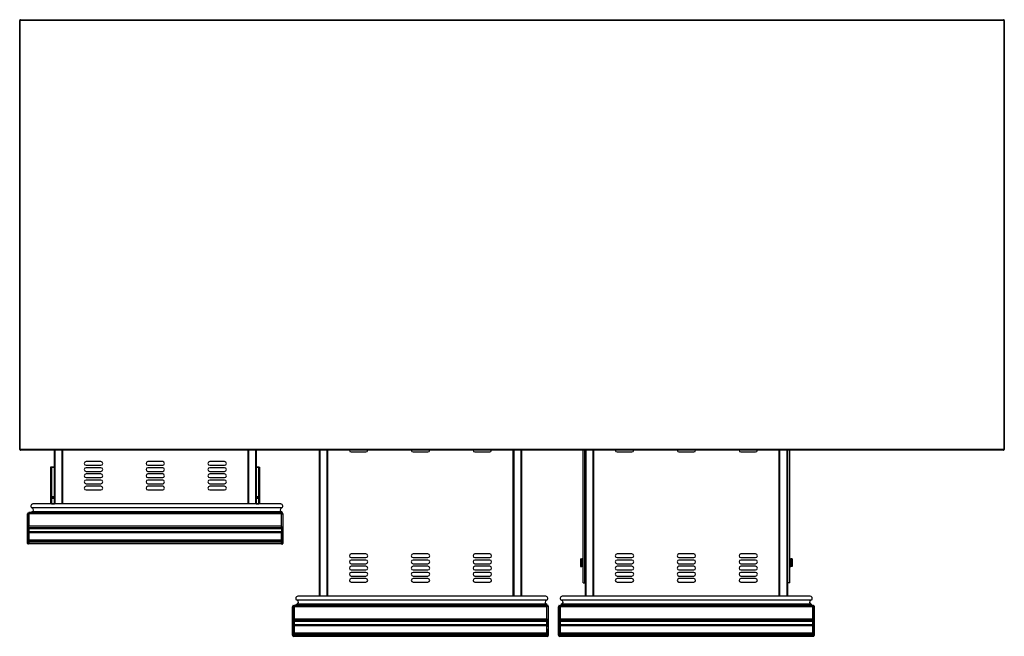
# Model space of a CAD drawing. Units: millimetres. Extents: x 68 to 228, y 78 to 179.
import ezdxf

# ---------------------------------------------------------------- set-up
doc = ezdxf.new("R2010")
doc.units = ezdxf.units.MM

msp = doc.modelspace()

# ---------------------------------------------------------------- linework, layer by layer
at = {"color": 7, "linetype": 'Continuous', "lineweight": 25}
for p, q in [((68.12, 178.48), (68.04, 178.48)), ((68.04, 178.48), (68.04, 178.45)), ((68.12, 178.45), (68.04, 178.45)), ((68.04, 108.74), (68.04, 178.45)), ((68.12, 178.48), (68.12, 178.45)), ((68.15, 178.57), (68.13, 178.57)), ((68.15, 178.49), (68.13, 178.49)), ((68.13, 108.74), (68.13, 178.45)), ((68.15, 178.49), (68.15, 178.57)), ((68.16, 178.57), (68.15, 178.57)), ((68.16, 178.49), (68.15, 178.49)), ((68.16, 178.57), (68.16, 178.49)), ((68.16, 178.57), (227.87, 178.57)), ((68.16, 178.48), (227.87, 178.48)), ((227.87, 178.49), (227.87, 178.57)), ((227.88, 178.57), (227.87, 178.57)), ((227.88, 178.49), (227.87, 178.49)), ((227.88, 178.57), (227.88, 178.49)), ((227.89, 178.57), (227.88, 178.57)), ((227.89, 178.49), (227.88, 178.49)), ((227.89, 178.45), (227.89, 108.74)), ((227.9, 178.45), (227.9, 178.48)), ((227.98, 178.48), (227.9, 178.48)), ((227.98, 178.45), (227.9, 178.45)), ((227.98, 178.45), (227.98, 178.48)), ((227.98, 178.45), (227.98, 108.74)), ((68.04, 108.74), (68.12, 108.74)), ((68.04, 108.74), (68.04, 108.7)), ((68.11, 108.7), (68.04, 108.7)), ((68.11, 108.63), (68.11, 108.71)), ((68.11, 108.71), (68.16, 108.71)), ((68.11, 108.63), (68.16, 108.63)), ((68.12, 108.74), (68.12, 108.7)), ((68.13, 108.72), (68.15, 108.73)), ((227.87, 108.72), (68.16, 108.72)), ((68.16, 108.71), (68.16, 108.63)), ((227.87, 108.63), (68.16, 108.63)), ((73.67, 99.87), (73.67, 108.63)), ((75.04, 99.87), (75.04, 108.63)), ((105.11, 108.63), (105.11, 99.87)), ((106.48, 108.63), (106.48, 99.87)), ((116.74, 84.87), (116.74, 108.63)), ((118.11, 84.87), (118.11, 108.63)), ((121.89, 108.34), (124.29, 108.34)), ((131.94, 108.34), (134.34, 108.34)), ((141.99, 108.34), (144.39, 108.34)), ((148.18, 108.63), (148.18, 84.87)), ((149.55, 108.63), (149.55, 84.87)), ((159.56, 87.03), (159.56, 108.63)), ((159.94, 84.87), (159.94, 108.63)), ((161.31, 84.87), (161.31, 108.63)), ((165.09, 108.34), (167.49, 108.34)), ((175.14, 108.34), (177.54, 108.34)), ((185.19, 108.34), (187.59, 108.34)), ((191.38, 108.63), (191.38, 84.87)), ((192.75, 108.63), (192.75, 84.87)), ((193.13, 87.03), (193.13, 108.63)), ((227.87, 108.63), (227.87, 108.71)), ((227.87, 108.71), (227.91, 108.71)), ((227.87, 108.63), (227.91, 108.63)), ((227.88, 108.73), (227.89, 108.72)), ((227.89, 108.72), (227.88, 108.73)), ((227.9, 108.74), (227.98, 108.74)), ((227.9, 108.7), (227.9, 108.74)), ((227.91, 108.71), (227.91, 108.63)), ((227.98, 108.7), (227.91, 108.7)), ((227.98, 108.7), (227.98, 108.74)), ((73.22, 105.86), (73.02, 105.86)), ((73.02, 105.86), (73.02, 105.74)), ((73.22, 105.74), (73.02, 105.74)), ((73.02, 105.74), (73.02, 99.98)), ((73.22, 105.86), (73.22, 105.8)), ((73.67, 105.86), (73.22, 105.86)), ((73.22, 105.8), (73.22, 101.01)), ((73.22, 105.74), (73.22, 99.98)), ((81.22, 106.76), (78.82, 106.76)), ((78.82, 106.16), (81.22, 106.16)), ((81.22, 105.76), (78.82, 105.76)), ((91.27, 106.76), (88.87, 106.76)), ((88.87, 106.16), (91.27, 106.16)), ((91.27, 105.76), (88.87, 105.76)), ((101.32, 106.76), (98.92, 106.76)), ((98.92, 106.16), (101.32, 106.16)), ((101.32, 105.76), (98.92, 105.76)), ((106.87, 105.86), (106.48, 105.86)), ((106.87, 105.8), (106.87, 105.86)), ((106.87, 105.86), (107.07, 105.86)), ((106.87, 101.01), (106.87, 105.8)), ((106.87, 105.74), (107.07, 105.74)), ((106.87, 99.98), (106.87, 105.74)), ((107.07, 105.74), (107.07, 105.86)), ((107.07, 99.98), (107.07, 105.74)), ((78.82, 105.16), (81.22, 105.16)), ((81.22, 104.76), (78.82, 104.76)), ((78.82, 104.16), (81.22, 104.16)), ((88.87, 105.16), (91.27, 105.16)), ((91.27, 104.76), (88.87, 104.76)), ((88.87, 104.16), (91.27, 104.16)), ((98.92, 105.16), (101.32, 105.16)), ((101.32, 104.76), (98.92, 104.76)), ((98.92, 104.16), (101.32, 104.16)), ((81.22, 103.76), (78.82, 103.76)), ((78.82, 103.16), (81.22, 103.16)), ((81.22, 102.76), (78.82, 102.76)), ((91.27, 103.76), (88.87, 103.76)), ((88.87, 103.16), (91.27, 103.16)), ((91.27, 102.76), (88.87, 102.76)), ((101.32, 103.76), (98.92, 103.76)), ((98.92, 103.16), (101.32, 103.16)), ((101.32, 102.76), (98.92, 102.76)), ((73.67, 100.95), (73.22, 100.95)), ((73.67, 100.82), (73.22, 100.82)), ((73.22, 100.81), (73.67, 100.81)), ((73.22, 100.81), (73.22, 99.88)), ((78.82, 102.16), (81.22, 102.16)), ((88.87, 102.16), (91.27, 102.16)), ((98.92, 102.16), (101.32, 102.16)), ((106.87, 100.95), (106.48, 100.95)), ((106.48, 100.82), (106.87, 100.82)), ((106.48, 100.81), (106.87, 100.81)), ((106.87, 99.88), (106.87, 100.81)), ((110.58, 99.22), (70.08, 99.22)), ((110.47, 99.87), (70.19, 99.87)), ((73.22, 99.98), (73.02, 99.98)), ((73.02, 99.98), (73.02, 99.87)), ((73.22, 99.87), (73.22, 99.88)), ((106.87, 99.98), (107.07, 99.98)), ((106.87, 99.88), (106.87, 99.87)), ((107.07, 99.87), (107.07, 99.98)), ((69.29, 93.56), (69.29, 98.16)), ((69.32, 93.47), (69.32, 98.29)), ((69.34, 98.18), (69.34, 96.18)), ((69.41, 98.38), (69.49, 98.38)), ((69.54, 98.51), (69.54, 98.28)), ((110.59, 98.51), (69.54, 98.51)), ((110.59, 98.28), (69.54, 98.28)), ((69.54, 98.28), (69.54, 96.27)), ((110.63, 98.57), (70.02, 98.57)), ((110.59, 98.28), (110.59, 98.51)), ((110.59, 98.47), (110.63, 98.47)), ((110.59, 96.27), (110.59, 98.28)), ((110.65, 98.38), (110.72, 98.38)), ((110.79, 98.18), (110.79, 96.18)), ((110.81, 98.29), (110.81, 93.47)), ((110.84, 93.56), (110.84, 98.16)), ((69.34, 96.18), (69.34, 94.94)), ((69.53, 95.07), (69.53, 95.98)), ((110.59, 96.27), (69.54, 96.27)), ((69.54, 96.27), (69.54, 96.19)), ((69.54, 96.13), (69.54, 96.19)), ((69.54, 95.98), (69.54, 96.13)), ((110.59, 96), (69.54, 96)), ((69.54, 95.98), (69.54, 95.93)), ((110.59, 96.19), (110.59, 96.27)), ((110.59, 96.13), (110.59, 96.19)), ((110.59, 95.98), (110.59, 96.13)), ((110.59, 95.93), (110.59, 95.98)), ((110.6, 95.07), (110.6, 95.98)), ((110.79, 96.18), (110.79, 94.94)), ((69.34, 94.94), (69.34, 93.98)), ((69.53, 94.16), (69.53, 95.07)), ((69.54, 95.07), (69.53, 95.07)), ((69.54, 95.93), (69.54, 95.17)), ((110.59, 95.81), (69.54, 95.81)), ((110.59, 95.34), (69.54, 95.34)), ((69.54, 95.17), (69.54, 94.01)), ((110.59, 95.17), (69.54, 95.17)), ((110.59, 95.93), (110.59, 95.17)), ((110.59, 94.01), (110.59, 95.17)), ((110.59, 95.07), (110.6, 95.07)), ((110.6, 94.16), (110.6, 95.07)), ((110.79, 94.94), (110.79, 93.98)), ((69.34, 93.98), (69.34, 93.87)), ((69.34, 93.98), (69.34, 93.98)), ((69.34, 93.87), (69.34, 93.82)), ((69.34, 93.82), (69.34, 93.62)), ((69.34, 93.62), (69.34, 93.59)), ((69.34, 93.59), (69.34, 93.58)), ((69.34, 93.58), (69.44, 93.58)), ((69.54, 93.38), (69.41, 93.38)), ((69.44, 93.58), (69.44, 93.61)), ((69.44, 93.58), (69.54, 93.58)), ((69.54, 93.7), (69.49, 93.7)), ((69.49, 93.38), (69.49, 93.36)), ((69.53, 94.03), (69.53, 94.16)), ((69.53, 94.16), (69.54, 94.16)), ((69.53, 94.16), (69.53, 94.16)), ((69.54, 94.16), (69.53, 94.16)), ((69.53, 93.96), (69.53, 94.03)), ((69.54, 94.03), (69.53, 94.03)), ((69.53, 93.84), (69.53, 93.96)), ((69.53, 93.96), (69.54, 93.96)), ((69.54, 93.84), (69.53, 93.84)), ((110.59, 94.01), (69.54, 94.01)), ((69.54, 94.01), (69.54, 93.77)), ((110.59, 93.77), (69.54, 93.77)), ((69.54, 93.77), (69.54, 93.65)), ((110.59, 93.65), (69.54, 93.65)), ((69.54, 93.65), (69.54, 93.42)), ((69.54, 93.38), (69.54, 93.42)), ((110.59, 93.38), (69.54, 93.38)), ((110.6, 94.16), (110.59, 94.16)), ((110.59, 94.16), (110.6, 94.16)), ((110.59, 94.03), (110.6, 94.03)), ((110.59, 93.77), (110.59, 94.01)), ((110.6, 93.96), (110.59, 93.96)), ((110.59, 93.84), (110.6, 93.84)), ((110.59, 93.65), (110.59, 93.77)), ((110.59, 93.7), (110.65, 93.7)), ((110.59, 93.42), (110.59, 93.65)), ((110.69, 93.58), (110.59, 93.58)), ((110.59, 93.38), (110.59, 93.42)), ((110.72, 93.38), (110.59, 93.38)), ((110.6, 94.03), (110.6, 94.16)), ((110.6, 94.16), (110.6, 94.16)), ((110.6, 93.96), (110.6, 94.03)), ((110.6, 93.84), (110.6, 93.96)), ((110.64, 93.38), (110.64, 93.36)), ((110.69, 93.58), (110.69, 93.61)), ((110.79, 93.58), (110.69, 93.58)), ((110.79, 93.98), (110.79, 93.87)), ((110.79, 93.98), (110.79, 93.98)), ((110.79, 93.87), (110.79, 93.82)), ((110.79, 93.82), (110.79, 93.62)), ((110.79, 93.62), (110.79, 93.59)), ((110.79, 93.59), (110.79, 93.58)), ((124.29, 91.76), (121.89, 91.76)), ((134.34, 91.76), (131.94, 91.76)), ((144.39, 91.76), (141.99, 91.76)), ((167.49, 91.76), (165.09, 91.76)), ((177.54, 91.76), (175.14, 91.76)), ((187.59, 91.76), (185.19, 91.76)), ((121.89, 91.16), (124.29, 91.16)), ((124.29, 90.76), (121.89, 90.76)), ((121.89, 90.16), (124.29, 90.16)), ((124.29, 89.76), (121.89, 89.76)), ((131.94, 91.16), (134.34, 91.16)), ((134.34, 90.76), (131.94, 90.76)), ((131.94, 90.16), (134.34, 90.16)), ((134.34, 89.76), (131.94, 89.76)), ((141.99, 91.16), (144.39, 91.16)), ((144.39, 90.76), (141.99, 90.76)), ((141.99, 90.16), (144.39, 90.16)), ((144.39, 89.76), (141.99, 89.76)), ((159.14, 90.93), (159.14, 89.73)), ((159.14, 90.93), (159.17, 90.93)), ((159.14, 89.73), (159.17, 89.73)), ((159.17, 89.73), (159.17, 90.93)), ((159.17, 90.93), (159.37, 90.93)), ((159.17, 89.73), (159.37, 89.73)), ((159.37, 89.73), (159.37, 90.93)), ((159.46, 90.93), (159.37, 90.93)), ((159.46, 89.73), (159.37, 89.73)), ((159.46, 89.73), (159.46, 90.93)), ((159.56, 90.93), (159.46, 90.93)), ((159.56, 89.73), (159.46, 89.73)), ((165.09, 91.16), (167.49, 91.16)), ((167.49, 90.76), (165.09, 90.76)), ((165.09, 90.16), (167.49, 90.16)), ((167.49, 89.76), (165.09, 89.76)), ((175.14, 91.16), (177.54, 91.16)), ((177.54, 90.76), (175.14, 90.76)), ((175.14, 90.16), (177.54, 90.16)), ((177.54, 89.76), (175.14, 89.76)), ((185.19, 91.16), (187.59, 91.16)), ((187.59, 90.76), (185.19, 90.76)), ((185.19, 90.16), (187.59, 90.16)), ((187.59, 89.76), (185.19, 89.76)), ((193.13, 90.93), (193.23, 90.93)), ((193.13, 89.73), (193.23, 89.73)), ((193.23, 89.73), (193.23, 90.93)), ((193.23, 90.93), (193.32, 90.93)), ((193.23, 89.73), (193.32, 89.73)), ((193.32, 89.73), (193.32, 90.93)), ((193.52, 90.93), (193.32, 90.93)), ((193.52, 89.73), (193.32, 89.73)), ((193.52, 89.73), (193.52, 90.93)), ((193.55, 90.93), (193.52, 90.93)), ((193.55, 89.73), (193.52, 89.73)), ((193.55, 90.93), (193.55, 89.73)), ((121.89, 89.16), (124.29, 89.16)), ((124.29, 88.76), (121.89, 88.76)), ((121.89, 88.16), (124.29, 88.16)), ((131.94, 89.16), (134.34, 89.16)), ((134.34, 88.76), (131.94, 88.76)), ((131.94, 88.16), (134.34, 88.16)), ((141.99, 89.16), (144.39, 89.16)), ((144.39, 88.76), (141.99, 88.76)), ((141.99, 88.16), (144.39, 88.16)), ((165.09, 89.16), (167.49, 89.16)), ((167.49, 88.76), (165.09, 88.76)), ((165.09, 88.16), (167.49, 88.16)), ((175.14, 89.16), (177.54, 89.16)), ((177.54, 88.76), (175.14, 88.76)), ((175.14, 88.16), (177.54, 88.16)), ((185.19, 89.16), (187.59, 89.16)), ((187.59, 88.76), (185.19, 88.76)), ((185.19, 88.16), (187.59, 88.16)), ((124.29, 87.76), (121.89, 87.76)), ((121.89, 87.16), (124.29, 87.16)), ((134.34, 87.76), (131.94, 87.76)), ((131.94, 87.16), (134.34, 87.16)), ((144.39, 87.76), (141.99, 87.76)), ((141.99, 87.16), (144.39, 87.16)), ((159.56, 87.03), (159.86, 87.03)), ((159.86, 87.03), (159.94, 87.03)), ((167.49, 87.76), (165.09, 87.76)), ((165.09, 87.16), (167.49, 87.16)), ((177.54, 87.76), (175.14, 87.76)), ((175.14, 87.16), (177.54, 87.16)), ((187.59, 87.76), (185.19, 87.76)), ((185.19, 87.16), (187.59, 87.16)), ((192.83, 87.03), (192.75, 87.03)), ((193.13, 87.03), (192.83, 87.03)), ((153.5, 84.87), (113.21, 84.87)), ((196.47, 84.87), (156.18, 84.87)), ((112.4, 78.47), (112.4, 83.29)), ((112.49, 83.38), (112.62, 83.38)), ((112.62, 83.43), (112.62, 83.23)), ((112.62, 83.43), (153.67, 83.43)), ((112.62, 83.23), (153.67, 83.23)), ((112.62, 83.23), (112.62, 81.22)), ((113.05, 83.48), (112.92, 83.48)), ((153.66, 83.57), (113.05, 83.57)), ((153.61, 84.22), (113.11, 84.22)), ((153.38, 83.47), (153.65, 83.47)), ((153.67, 83.23), (153.67, 83.43)), ((153.67, 83.38), (153.8, 83.38)), ((153.67, 81.22), (153.67, 83.23)), ((153.89, 83.29), (153.89, 78.47)), ((155.6, 78.47), (155.6, 83.29)), ((155.69, 83.38), (155.82, 83.38)), ((155.82, 83.43), (155.82, 83.23)), ((155.82, 83.43), (196.87, 83.43)), ((155.82, 83.23), (196.87, 83.23)), ((155.82, 83.23), (155.82, 81.22)), ((196.63, 83.57), (156.02, 83.57)), ((156.03, 83.47), (156.11, 83.47)), ((196.57, 84.22), (156.07, 84.22)), ((196.58, 83.47), (196.62, 83.47)), ((196.87, 83.23), (196.87, 83.43)), ((196.87, 83.38), (197, 83.38)), ((196.87, 81.22), (196.87, 83.23)), ((197.09, 83.29), (197.09, 78.47)), ((112.37, 78.56), (112.37, 83.16)), ((112.42, 83.16), (112.42, 81.16)), ((153.87, 83.16), (153.87, 81.16)), ((153.92, 78.56), (153.92, 83.16)), ((155.57, 78.56), (155.57, 83.16)), ((155.62, 83.16), (155.62, 81.16)), ((197.07, 83.16), (197.07, 81.16)), ((197.12, 78.56), (197.12, 83.16)), ((112.42, 81.16), (112.42, 79.92)), ((112.61, 80.05), (112.61, 80.96)), ((112.61, 79.14), (112.61, 80.05)), ((112.62, 80.05), (112.61, 80.05)), ((112.62, 81.22), (112.62, 81.08)), ((112.62, 81.22), (153.67, 81.22)), ((112.62, 80.96), (112.62, 81.08)), ((112.62, 81.02), (153.67, 81.02)), ((112.62, 80.96), (112.62, 80.92)), ((112.62, 80.92), (112.62, 80.11)), ((112.62, 80.81), (153.67, 80.81)), ((112.62, 80.3), (153.67, 80.3)), ((112.62, 80.11), (112.62, 79.56)), ((112.62, 80.11), (153.67, 80.11)), ((112.62, 80.11), (112.62, 80.11)), ((153.67, 81.08), (153.67, 81.22)), ((153.67, 80.96), (153.67, 81.08)), ((153.67, 80.92), (153.67, 80.96)), ((153.67, 80.92), (153.67, 80.11)), ((153.67, 79.56), (153.67, 80.11)), ((153.67, 80.11), (153.67, 80.11)), ((153.67, 80.05), (153.68, 80.05)), ((153.68, 80.05), (153.68, 80.96)), ((153.68, 79.14), (153.68, 80.05)), ((153.87, 81.16), (153.87, 79.92)), ((155.62, 81.16), (155.62, 79.92)), ((155.81, 80.05), (155.81, 80.96)), ((155.81, 79.14), (155.81, 80.05)), ((155.82, 80.05), (155.81, 80.05)), ((155.82, 81.22), (196.87, 81.22)), ((155.82, 81.22), (155.82, 81.08)), ((155.82, 80.96), (155.82, 81.08)), ((155.82, 81.02), (196.87, 81.02)), ((155.82, 80.96), (155.82, 80.92)), ((155.82, 80.92), (155.82, 80.11)), ((155.82, 80.81), (196.87, 80.81)), ((155.82, 80.3), (196.87, 80.3)), ((155.82, 80.11), (196.87, 80.11)), ((155.82, 80.11), (155.82, 79.56)), ((155.82, 80.11), (155.82, 80.11)), ((196.87, 81.08), (196.87, 81.22)), ((196.87, 80.96), (196.87, 81.08)), ((196.87, 80.92), (196.87, 80.96)), ((196.87, 80.92), (196.87, 80.11)), ((196.87, 79.56), (196.87, 80.11)), ((196.87, 80.11), (196.87, 80.11)), ((196.87, 80.05), (196.88, 80.05)), ((196.88, 80.05), (196.88, 80.96)), ((196.88, 79.14), (196.88, 80.05)), ((197.07, 81.16), (197.07, 79.92)), ((112.42, 79.92), (112.42, 78.96)), ((112.42, 78.96), (112.42, 78.85)), ((112.42, 78.96), (112.42, 78.96)), ((112.42, 78.85), (112.42, 78.8)), ((112.42, 78.8), (112.42, 78.6)), ((112.42, 78.6), (112.42, 78.57)), ((112.42, 78.57), (112.42, 78.56)), ((112.42, 78.56), (112.52, 78.56)), ((112.53, 78.38), (112.49, 78.38)), ((112.52, 78.56), (112.52, 78.59)), ((112.52, 78.56), (112.62, 78.56)), ((112.62, 78.68), (112.56, 78.68)), ((112.61, 79.01), (112.61, 79.14)), ((112.61, 79.14), (112.62, 79.14)), ((112.61, 79.14), (112.61, 79.14)), ((112.62, 79.14), (112.61, 79.14)), ((112.61, 78.94), (112.61, 79.01)), ((112.62, 79.01), (112.61, 79.01)), ((112.61, 78.82), (112.61, 78.94)), ((112.61, 78.94), (112.62, 78.94)), ((112.62, 78.82), (112.61, 78.82)), ((112.62, 79.56), (112.62, 79.14)), ((112.62, 79.14), (112.62, 79.01)), ((112.62, 79.14), (112.62, 79.14)), ((112.62, 78.94), (112.62, 79.01)), ((112.62, 78.94), (112.62, 78.92)), ((112.62, 78.92), (112.62, 78.78)), ((112.62, 78.92), (153.67, 78.92)), ((112.62, 78.92), (112.62, 78.92)), ((112.62, 78.78), (112.62, 78.68)), ((112.62, 78.72), (153.67, 78.72)), ((112.62, 78.68), (112.62, 78.56)), ((112.62, 78.6), (153.67, 78.6)), ((112.62, 78.36), (112.62, 78.56)), ((112.62, 78.38), (153.67, 78.38)), ((153.67, 79.56), (153.67, 79.14)), ((153.68, 79.14), (153.67, 79.14)), ((153.67, 79.14), (153.67, 79.01)), ((153.67, 79.14), (153.68, 79.14)), ((153.67, 79.14), (153.67, 79.14)), ((153.67, 79.01), (153.68, 79.01)), ((153.67, 78.94), (153.67, 79.01)), ((153.68, 78.94), (153.67, 78.94)), ((153.67, 78.94), (153.67, 78.92)), ((153.67, 78.78), (153.67, 78.92)), ((153.67, 78.92), (153.67, 78.92)), ((153.67, 78.82), (153.68, 78.82)), ((153.67, 78.78), (153.67, 78.68)), ((153.67, 78.68), (153.72, 78.68)), ((153.67, 78.68), (153.67, 78.56)), ((153.77, 78.56), (153.67, 78.56)), ((153.67, 78.36), (153.67, 78.56)), ((153.68, 79.01), (153.68, 79.14)), ((153.68, 79.14), (153.68, 79.14)), ((153.68, 78.94), (153.68, 79.01)), ((153.68, 78.82), (153.68, 78.94)), ((153.8, 78.38), (153.76, 78.38)), ((153.77, 78.56), (153.77, 78.59)), ((153.87, 78.56), (153.77, 78.56)), ((153.87, 79.92), (153.87, 78.96)), ((153.87, 78.96), (153.87, 78.85)), ((153.87, 78.96), (153.87, 78.96)), ((153.87, 78.85), (153.87, 78.8)), ((153.87, 78.8), (153.87, 78.6)), ((153.87, 78.6), (153.87, 78.57)), ((153.87, 78.57), (153.87, 78.56)), ((155.62, 79.92), (155.62, 78.96)), ((155.62, 78.96), (155.62, 78.85)), ((155.62, 78.96), (155.62, 78.96)), ((155.62, 78.85), (155.62, 78.8)), ((155.62, 78.8), (155.62, 78.6)), ((155.62, 78.6), (155.62, 78.57)), ((155.62, 78.57), (155.62, 78.56)), ((155.62, 78.56), (155.72, 78.56)), ((155.73, 78.38), (155.69, 78.38)), ((155.72, 78.56), (155.72, 78.59)), ((155.72, 78.56), (155.82, 78.56)), ((155.82, 78.68), (155.76, 78.68)), ((155.81, 79.01), (155.81, 79.14)), ((155.81, 79.14), (155.82, 79.14)), ((155.81, 79.14), (155.81, 79.14)), ((155.82, 79.14), (155.81, 79.14)), ((155.81, 78.94), (155.81, 79.01)), ((155.82, 79.01), (155.81, 79.01)), ((155.81, 78.82), (155.81, 78.94)), ((155.81, 78.94), (155.82, 78.94)), ((155.82, 78.82), (155.81, 78.82)), ((155.82, 79.56), (155.82, 79.14)), ((155.82, 79.14), (155.82, 79.01)), ((155.82, 79.14), (155.82, 79.14)), ((155.82, 78.94), (155.82, 79.01)), ((155.82, 78.94), (155.82, 78.92)), ((155.82, 78.92), (155.82, 78.78)), ((155.82, 78.92), (196.87, 78.92)), ((155.82, 78.92), (155.82, 78.92)), ((155.82, 78.78), (155.82, 78.68)), ((155.82, 78.72), (196.87, 78.72)), ((155.82, 78.68), (155.82, 78.56)), ((155.82, 78.6), (196.87, 78.6)), ((155.82, 78.36), (155.82, 78.56)), ((155.82, 78.38), (196.87, 78.38)), ((196.87, 79.56), (196.87, 79.14)), ((196.88, 79.14), (196.87, 79.14)), ((196.87, 79.14), (196.87, 79.01)), ((196.87, 79.14), (196.88, 79.14)), ((196.87, 79.14), (196.87, 79.14)), ((196.87, 79.01), (196.88, 79.01)), ((196.87, 78.94), (196.87, 79.01)), ((196.88, 78.94), (196.87, 78.94)), ((196.87, 78.94), (196.87, 78.92)), ((196.87, 78.78), (196.87, 78.92)), ((196.87, 78.92), (196.87, 78.92)), ((196.87, 78.82), (196.88, 78.82)), ((196.87, 78.78), (196.87, 78.68)), ((196.87, 78.68), (196.92, 78.68)), ((196.87, 78.68), (196.87, 78.56)), ((196.97, 78.56), (196.87, 78.56)), ((196.87, 78.36), (196.87, 78.56)), ((196.88, 79.01), (196.88, 79.14)), ((196.88, 79.14), (196.88, 79.14)), ((196.88, 78.94), (196.88, 79.01)), ((196.88, 78.82), (196.88, 78.94)), ((197, 78.38), (196.96, 78.38)), ((196.97, 78.56), (196.97, 78.59)), ((197.07, 78.56), (196.97, 78.56)), ((197.07, 79.92), (197.07, 78.96)), ((197.07, 78.96), (197.07, 78.85)), ((197.07, 78.96), (197.07, 78.96)), ((197.07, 78.85), (197.07, 78.8)), ((197.07, 78.8), (197.07, 78.6)), ((197.07, 78.6), (197.07, 78.57)), ((197.07, 78.57), (197.07, 78.56)), ((112.57, 78.37), (112.57, 78.36)), ((153.72, 78.37), (153.72, 78.36)), ((155.77, 78.37), (155.77, 78.36)), ((196.92, 78.37), (196.92, 78.36))]:
    msp.add_line(p, q, dxfattribs=at)
at = {"color": 8, "linetype": 'Continuous', "lineweight": 25}
for p, q in [((68.13, 108.72), (68.13, 108.74)), ((68.16, 108.72), (68.13, 108.72)), ((73.78, 99.87), (73.78, 108.63)), ((74.93, 99.87), (74.93, 108.63)), ((75.05, 99.87), (75.05, 108.63)), ((105.1, 108.63), (105.1, 99.87)), ((105.22, 108.63), (105.22, 99.87)), ((106.37, 108.63), (106.37, 99.87)), ((116.85, 84.87), (116.85, 108.63)), ((118, 84.87), (118, 108.63)), ((118.12, 84.87), (118.12, 108.63)), ((148.17, 108.63), (148.17, 84.87)), ((148.29, 108.63), (148.29, 84.87)), ((149.44, 108.63), (149.44, 84.87)), ((159.86, 87.03), (159.86, 108.63)), ((160.05, 84.87), (160.05, 108.63)), ((161.2, 84.87), (161.2, 108.63)), ((161.32, 84.87), (161.32, 108.63)), ((191.37, 108.63), (191.37, 84.87)), ((191.49, 108.63), (191.49, 84.87)), ((192.64, 108.63), (192.64, 84.87)), ((192.83, 87.03), (192.83, 108.63)), ((227.89, 108.72), (227.87, 108.72)), ((227.89, 108.74), (227.89, 108.72)), ((73.67, 105.8), (73.22, 105.8)), ((106.87, 105.8), (106.48, 105.8)), ((73.67, 101.01), (73.22, 101.01)), ((73.67, 100.94), (73.22, 100.94)), ((73.67, 100.81), (73.22, 100.81)), ((106.87, 101.01), (106.48, 101.01)), ((106.48, 100.94), (106.87, 100.94)), ((106.87, 100.81), (106.48, 100.81)), ((73.22, 99.88), (73.67, 99.88)), ((106.48, 99.88), (106.87, 99.88)), ((69.37, 98.29), (69.32, 98.29)), ((69.41, 98.34), (69.41, 98.38)), ((110.72, 98.38), (110.72, 98.34)), ((110.81, 98.29), (110.77, 98.29)), ((69.38, 93.47), (69.32, 93.47)), ((69.41, 93.43), (69.41, 93.38)), ((110.72, 93.38), (110.72, 93.43)), ((110.81, 93.47), (110.76, 93.47)), ((112.46, 83.29), (112.4, 83.29)), ((112.49, 83.32), (112.49, 83.38)), ((153.8, 83.38), (153.8, 83.32)), ((153.89, 83.29), (153.83, 83.29)), ((155.66, 83.29), (155.6, 83.29)), ((155.69, 83.32), (155.69, 83.38)), ((197, 83.38), (197, 83.32)), ((197.09, 83.29), (197.03, 83.29)), ((112.44, 78.47), (112.4, 78.47)), ((112.49, 78.41), (112.49, 78.38)), ((153.8, 78.38), (153.8, 78.41)), ((153.89, 78.47), (153.85, 78.47)), ((155.64, 78.47), (155.6, 78.47)), ((155.69, 78.41), (155.69, 78.38)), ((197, 78.38), (197, 78.41)), ((197.09, 78.47), (197.05, 78.47))]:
    msp.add_line(p, q, dxfattribs=at)
at = {"color": 7, "linetype": 'Continuous', "lineweight": 25}
for centre, radius, start, end in [((68.11, 178.5), 0.05, 292.3337, 337.6663), ((227.91, 178.5), 0.05, 202.3337, 247.6663), ((68.11, 108.7), 0.05, 22.3337, 67.6663), ((121.89, 108.64), 0.3, 182.9502, 270), ((124.29, 108.64), 0.3, 270, 357.0498), ((131.94, 108.64), 0.3, 182.9502, 270), ((134.34, 108.64), 0.3, 270, 357.0498), ((141.99, 108.64), 0.3, 182.9502, 270), ((144.39, 108.64), 0.3, 270, 357.0498), ((165.09, 108.64), 0.3, 182.9502, 270), ((167.49, 108.64), 0.3, 270, 357.0498), ((175.14, 108.64), 0.3, 182.9502, 270), ((177.54, 108.64), 0.3, 270, 357.0498), ((185.19, 108.64), 0.3, 182.9502, 270), ((187.59, 108.64), 0.3, 270, 357.0498), ((227.91, 108.7), 0.05, 112.3337, 157.6663), ((78.82, 106.46), 0.3, 90, 270), ((78.82, 105.46), 0.3, 90, 270), ((81.22, 106.46), 0.3, 270, 90), ((81.22, 105.46), 0.3, 270, 90), ((88.87, 106.46), 0.3, 90, 270), ((88.87, 105.46), 0.3, 90, 270), ((91.27, 106.46), 0.3, 270, 90), ((91.27, 105.46), 0.3, 270, 90), ((98.92, 106.46), 0.3, 90, 270), ((98.92, 105.46), 0.3, 90, 270), ((101.32, 106.46), 0.3, 270, 90), ((101.32, 105.46), 0.3, 270, 90), ((78.82, 104.46), 0.3, 90, 270), ((81.22, 104.46), 0.3, 270, 90), ((88.87, 104.46), 0.3, 90, 270), ((91.27, 104.46), 0.3, 270, 90), ((98.92, 104.46), 0.3, 90, 270), ((101.32, 104.46), 0.3, 270, 90), ((78.82, 103.46), 0.3, 90, 270), ((78.82, 102.46), 0.3, 90, 270), ((81.22, 103.46), 0.3, 270, 90), ((81.22, 102.46), 0.3, 270, 90), ((88.87, 103.46), 0.3, 90, 270), ((88.87, 102.46), 0.3, 90, 270), ((91.27, 103.46), 0.3, 270, 90), ((91.27, 102.46), 0.3, 270, 90), ((98.92, 103.46), 0.3, 90, 270), ((98.92, 102.46), 0.3, 90, 270), ((101.32, 103.46), 0.3, 270, 90), ((101.32, 102.46), 0.3, 270, 90), ((70.19, 99.53), 0.333, 90, 251.0754), ((69.97, 98.9), 0.333, 279.1015, 71.0754), ((110.69, 98.9), 0.333, 108.9246, 260.8985), ((110.47, 99.53), 0.333, 288.9246, 90), ((69.49, 98.16), 0.2, 148.7597, 180), ((69.41, 98.29), 0.09, 90, 180), ((69.54, 98.18), 0.2, 90, 180), ((70.03, 98.52), 0.05, 99.1015, 198.525), ((110.59, 98.18), 0.2, 0, 90), ((110.63, 98.52), 0.05, 255.3776, 80.8985), ((110.63, 98.52), 0.05, 270, 80.8985), ((110.72, 98.29), 0.09, 0, 90), ((110.64, 98.16), 0.2, 0, 31.2403), ((69.54, 96.18), 0.2, 180, 270), ((110.59, 96.18), 0.2, 270, 0), ((69.49, 93.56), 0.2, 180, 210.6097), ((69.41, 93.47), 0.09, 180, 270), ((69.53, 93.97), 0.183, 87.8178, 177.6341), ((69.53, 93.97), 0.183, 87.7017, 177.5014), ((69.52, 93.85), 0.178, 85.8099, 175.0954), ((69.51, 93.79), 0.17, 81.9314, 168.5436), ((69.42, 93.76), 0.161, 241.863, 278.6823), ((69.54, 93.58), 0.2, 180, 270), ((69.49, 93.56), 0.2, 245.1496, 270), ((110.59, 93.58), 0.2, 270, 0), ((110.61, 93.97), 0.183, 2.3675, 92.1802), ((110.61, 93.97), 0.183, 2.5002, 92.2962), ((110.62, 93.85), 0.178, 4.9063, 94.188), ((110.63, 93.79), 0.17, 11.4581, 98.0665), ((110.64, 93.56), 0.2, 270, 296.005), ((110.72, 93.76), 0.161, 261.3181, 298.1364), ((110.72, 93.47), 0.09, 270, 0), ((110.64, 93.56), 0.2, 327.9694, 0), ((121.89, 91.46), 0.3, 90, 270), ((124.29, 91.46), 0.3, 270, 90), ((131.94, 91.46), 0.3, 90, 270), ((134.34, 91.46), 0.3, 270, 90), ((141.99, 91.46), 0.3, 90, 270), ((144.39, 91.46), 0.3, 270, 90), ((165.09, 91.46), 0.3, 90, 270), ((167.49, 91.46), 0.3, 270, 90), ((175.14, 91.46), 0.3, 90, 270), ((177.54, 91.46), 0.3, 270, 90), ((185.19, 91.46), 0.3, 90, 270), ((187.59, 91.46), 0.3, 270, 90), ((121.89, 90.46), 0.3, 90, 270), ((121.89, 89.46), 0.3, 90, 270), ((124.29, 90.46), 0.3, 270, 90), ((124.29, 89.46), 0.3, 270, 90), ((131.94, 90.46), 0.3, 90, 270), ((131.94, 89.46), 0.3, 90, 270), ((134.34, 90.46), 0.3, 270, 90), ((134.34, 89.46), 0.3, 270, 90), ((141.99, 90.46), 0.3, 90, 270), ((141.99, 89.46), 0.3, 90, 270), ((144.39, 90.46), 0.3, 270, 90), ((144.39, 89.46), 0.3, 270, 90), ((165.09, 90.46), 0.3, 90, 270), ((165.09, 89.46), 0.3, 90, 270), ((167.49, 90.46), 0.3, 270, 90), ((167.49, 89.46), 0.3, 270, 90), ((175.14, 90.46), 0.3, 90, 270), ((175.14, 89.46), 0.3, 90, 270), ((177.54, 90.46), 0.3, 270, 90), ((177.54, 89.46), 0.3, 270, 90), ((185.19, 90.46), 0.3, 90, 270), ((185.19, 89.46), 0.3, 90, 270), ((187.59, 90.46), 0.3, 270, 90), ((187.59, 89.46), 0.3, 270, 90), ((121.89, 88.46), 0.3, 90, 270), ((124.29, 88.46), 0.3, 270, 90), ((131.94, 88.46), 0.3, 90, 270), ((134.34, 88.46), 0.3, 270, 90), ((141.99, 88.46), 0.3, 90, 270), ((144.39, 88.46), 0.3, 270, 90), ((165.09, 88.46), 0.3, 90, 270), ((167.49, 88.46), 0.3, 270, 90), ((175.14, 88.46), 0.3, 90, 270), ((177.54, 88.46), 0.3, 270, 90), ((185.19, 88.46), 0.3, 90, 270), ((187.59, 88.46), 0.3, 270, 90), ((121.89, 87.46), 0.3, 90, 270), ((124.29, 87.46), 0.3, 270, 90), ((131.94, 87.46), 0.3, 90, 270), ((134.34, 87.46), 0.3, 270, 90), ((141.99, 87.46), 0.3, 90, 270), ((144.39, 87.46), 0.3, 270, 90), ((165.09, 87.46), 0.3, 90, 270), ((167.49, 87.46), 0.3, 270, 90), ((175.14, 87.46), 0.3, 90, 270), ((177.54, 87.46), 0.3, 270, 90), ((185.19, 87.46), 0.3, 90, 270), ((187.59, 87.46), 0.3, 270, 90), ((113.21, 84.53), 0.333, 90, 251.0754), ((153.5, 84.53), 0.333, 288.9246, 90), ((156.18, 84.53), 0.333, 90, 251.0754), ((196.47, 84.53), 0.333, 288.9246, 90), ((112.57, 83.16), 0.2, 148.7597, 180), ((112.49, 83.29), 0.09, 90, 180), ((112.62, 83.16), 0.2, 90, 180), ((112.92, 83.43), 0.05, 90, 180), ((113.06, 83.52), 0.05, 99.1015, 284.6224), ((113.06, 83.52), 0.05, 99.1015, 270), ((113, 83.9), 0.333, 279.1015, 71.0754), ((153.37, 83.43), 0.05, 360, 90), ((153.71, 83.9), 0.333, 108.9246, 260.8985), ((153.65, 83.52), 0.05, 255.3776, 80.8985), ((153.65, 83.52), 0.05, 270, 80.8985), ((153.67, 83.16), 0.2, 360, 90), ((153.8, 83.29), 0.09, 0, 90), ((153.72, 83.16), 0.2, 360, 31.2403), ((155.77, 83.16), 0.2, 148.7597, 180), ((155.69, 83.29), 0.09, 90, 180), ((155.82, 83.16), 0.2, 90, 180), ((156.03, 83.52), 0.05, 99.1015, 284.6224), ((156.03, 83.52), 0.05, 99.1015, 270), ((155.97, 83.9), 0.333, 279.1015, 71.0754), ((156.12, 83.43), 0.05, 90, 180), ((196.68, 83.9), 0.333, 108.9246, 260.8985), ((196.57, 83.43), 0.05, 360, 90), ((196.62, 83.52), 0.05, 255.3776, 80.8985), ((196.62, 83.52), 0.05, 270, 80.8985), ((196.87, 83.16), 0.2, 360, 90), ((197, 83.29), 0.09, 0, 90), ((196.92, 83.16), 0.2, 360, 31.2403), ((112.62, 81.16), 0.2, 180, 270), ((153.67, 81.16), 0.2, 270, 360), ((155.82, 81.16), 0.2, 180, 270), ((196.87, 81.16), 0.2, 270, 360), ((112.57, 78.56), 0.2, 180, 212.0307), ((112.49, 78.47), 0.09, 180, 270), ((112.6, 78.95), 0.183, 87.8197, 177.6327), ((112.6, 78.95), 0.183, 87.7036, 177.5), ((112.6, 78.83), 0.178, 85.8121, 175.0895), ((112.59, 78.77), 0.17, 81.9307, 168.5447), ((112.49, 78.74), 0.161, 241.8627, 278.6828), ((112.62, 78.56), 0.2, 180, 270), ((112.57, 78.56), 0.2, 243.9949, 270), ((153.67, 78.56), 0.2, 270, 360), ((153.69, 78.95), 0.183, 2.3673, 92.1799), ((153.69, 78.95), 0.183, 2.5, 92.296), ((153.69, 78.83), 0.178, 4.9105, 94.1875), ((153.7, 78.77), 0.17, 11.4552, 98.069), ((153.72, 78.56), 0.2, 270, 296.0054), ((153.79, 78.74), 0.161, 261.3177, 298.137), ((153.8, 78.47), 0.09, 270, 0), ((153.72, 78.56), 0.2, 327.969, 360), ((155.77, 78.56), 0.2, 180, 212.0312), ((155.69, 78.47), 0.09, 180, 270), ((155.8, 78.95), 0.183, 87.8192, 177.6336), ((155.8, 78.95), 0.183, 87.7031, 177.5009), ((155.8, 78.83), 0.178, 85.8116, 175.0905), ((155.79, 78.77), 0.17, 81.9301, 168.5457), ((155.69, 78.74), 0.161, 241.8616, 278.6836), ((155.82, 78.56), 0.2, 180, 270), ((155.77, 78.56), 0.2, 243.9943, 270), ((196.87, 78.56), 0.2, 270, 360), ((196.89, 78.95), 0.183, 2.3687, 92.1793), ((196.89, 78.95), 0.183, 2.5015, 92.2954), ((196.89, 78.83), 0.178, 4.912, 94.1869), ((196.9, 78.77), 0.17, 11.4568, 98.0682), ((196.92, 78.56), 0.2, 270, 295.4802), ((196.99, 78.74), 0.161, 261.3177, 298.137), ((197, 78.47), 0.09, 270, 0), ((196.92, 78.56), 0.2, 329.5261, 360)]:
    msp.add_arc(centre, radius, start, end, dxfattribs=at)
for centre, major_axis, ratio, start_param, end_param in [((69.54, 98.18), (0.2, 0), 0.25, 1.570796, 3.141593), ((110.59, 98.18), (0.2, 0), 0.25, 0, 1.570796), ((69.54, 96.18), (0.2, 0), 0.25, 3.141593, 4.712389), ((110.59, 96.18), (0.2, 0), 0.25, 4.712389, 6.283185), ((69.53, 94.94), (0.19, 0), 0.687491, 1.570796, 3.141593), ((110.6, 94.94), (0.19, 0), 0.687491, 0, 1.570796), ((69.53, 93.62), (0.19, 0), 0.942822, 2.305353, 3.141593), ((69.53, 93.61), (0, 0.108), 0.829514, 0.518705, 1.570796), ((69.54, 93.58), (0, 0.2), 0.5, 1.570796, 3.141593), ((110.59, 93.58), (0, 0.2), 0.5, 3.141593, 4.712389), ((110.6, 93.61), (0, 0.108), 0.829514, 4.712389, 5.76448), ((110.6, 93.62), (0.19, 0), 0.942822, 0, 0.836239), ((112.62, 83.16), (0.2, 0), 0.25, 1.570796, 3.141593), ((153.67, 83.16), (0.2, 0), 0.25, 0, 1.570796), ((155.82, 83.16), (0.2, 0), 0.25, 1.570796, 3.141593), ((196.87, 83.16), (0.2, 0), 0.25, 0, 1.570796), ((112.62, 81.16), (0.2, 0), 0.25, 3.141593, 4.712389), ((112.61, 79.92), (0.19, 0), 0.687491, 1.570796, 3.141593), ((153.67, 81.16), (0.2, 0), 0.25, 4.712389, 6.283185), ((153.68, 79.92), (0.19, 0), 0.687491, 0, 1.570796), ((155.82, 81.16), (0.2, 0), 0.25, 3.141593, 4.712389), ((155.81, 79.92), (0.19, 0), 0.687491, 1.570796, 3.141593), ((196.87, 81.16), (0.2, 0), 0.25, 4.712389, 6.283185), ((196.88, 79.92), (0.19, 0), 0.687491, 0, 1.570796), ((112.61, 78.6), (0.19, 0), 0.942822, 2.305353, 3.141593), ((112.61, 78.59), (0, 0.108), 0.829514, 0.518705, 1.570796), ((112.62, 78.56), (0, 0.2), 0.5, 1.570796, 3.141593), ((153.67, 78.56), (0, 0.2), 0.5, 3.141593, 4.712389), ((153.68, 78.59), (0, 0.108), 0.829514, 4.712389, 5.76448), ((153.68, 78.6), (0.19, 0), 0.942822, 0, 0.836239), ((155.81, 78.6), (0.19, 0), 0.942822, 2.305353, 3.141593), ((155.81, 78.59), (0, 0.108), 0.829514, 0.518705, 1.570796), ((155.82, 78.56), (0, 0.2), 0.5, 1.570796, 3.141593), ((196.87, 78.56), (0, 0.2), 0.5, 3.141593, 4.712389), ((196.88, 78.59), (0, 0.108), 0.829514, 4.712389, 5.76448), ((196.88, 78.6), (0.19, 0), 0.942822, 0, 0.836239)]:
    msp.add_ellipse(centre, major_axis=major_axis, ratio=ratio, start_param=start_param, end_param=end_param, dxfattribs=at)
for points, knots in [([(68.13, 178.57), (68.12, 178.57), (68.1, 178.56), (68.08, 178.55), (68.06, 178.54), (68.05, 178.51), (68.04, 178.49), (68.04, 178.48)], [0, 0, 0, 0, 0.24504, 0.372296, 0.500711, 0.752357, 1, 1, 1, 1]), ([(68.04, 178.45), (68.04, 178.45), (68.04, 178.45), (68.06, 178.45), (68.07, 178.45), (68.1, 178.45), (68.12, 178.45), (68.13, 178.45)], [0, 0, 0, 0, 0.245006, 0.37226, 0.50068, 0.752359, 1, 1, 1, 1]), ([(68.13, 178.49), (68.13, 178.49), (68.13, 178.49), (68.13, 178.49), (68.13, 178.49), (68.12, 178.49), (68.12, 178.48), (68.12, 178.48), (68.12, 178.48), (68.12, 178.48), (68.12, 178.48)], [0, 0, 0, 0, 0.155952, 0.267941, 0.386378, 0.500151, 0.612474, 0.729927, 0.857714, 1, 1, 1, 1]), ([(68.16, 178.48), (68.16, 178.49), (68.16, 178.51), (68.16, 178.53), (68.16, 178.55), (68.16, 178.56), (68.16, 178.57), (68.16, 178.57)], [0, 0, 0, 0, 0.245012, 0.372271, 0.500689, 0.752398, 1, 1, 1, 1]), ([(227.87, 178.57), (227.87, 178.57), (227.86, 178.56), (227.86, 178.55), (227.86, 178.54), (227.86, 178.51), (227.87, 178.49), (227.87, 178.48)], [0, 0, 0, 0, 0.245001, 0.372257, 0.500706, 0.752352, 1, 1, 1, 1]), ([(227.98, 178.48), (227.98, 178.49), (227.98, 178.51), (227.97, 178.53), (227.95, 178.55), (227.93, 178.56), (227.91, 178.57), (227.89, 178.57)], [0, 0, 0, 0, 0.245005, 0.372264, 0.500683, 0.752359, 1, 1, 1, 1]), ([(227.9, 178.48), (227.9, 178.48), (227.9, 178.48), (227.9, 178.48), (227.9, 178.48), (227.9, 178.49), (227.9, 178.49), (227.9, 178.49), (227.9, 178.49), (227.89, 178.49), (227.89, 178.49)], [0, 0, 0, 0, 0.155991, 0.267736, 0.386482, 0.500026, 0.612377, 0.72986, 0.857679, 1, 1, 1, 1]), ([(227.89, 178.45), (227.91, 178.45), (227.92, 178.45), (227.94, 178.45), (227.96, 178.45), (227.98, 178.45), (227.98, 178.45), (227.98, 178.45)], [0, 0, 0, 0, 0.245013, 0.372272, 0.50069, 0.7524, 1, 1, 1, 1]), ([(68.13, 108.74), (68.12, 108.74), (68.1, 108.75), (68.08, 108.75), (68.06, 108.75), (68.05, 108.75), (68.04, 108.74), (68.04, 108.74)], [0, 0, 0, 0, 0.245043, 0.3723, 0.500716, 0.752397, 1, 1, 1, 1]), ([(68.16, 108.63), (68.16, 108.63), (68.16, 108.63), (68.16, 108.64), (68.16, 108.66), (68.16, 108.68), (68.16, 108.7), (68.16, 108.72)], [0, 0, 0, 0, 0.245001, 0.372253, 0.500644, 0.752319, 1, 1, 1, 1]), ([(227.87, 108.72), (227.87, 108.7), (227.86, 108.69), (227.86, 108.67), (227.86, 108.65), (227.86, 108.63), (227.87, 108.63), (227.87, 108.63)], [0, 0, 0, 0, 0.245006, 0.372336, 0.500718, 0.752396, 1, 1, 1, 1]), ([(227.98, 108.74), (227.98, 108.74), (227.98, 108.75), (227.97, 108.75), (227.95, 108.75), (227.93, 108.75), (227.91, 108.74), (227.89, 108.74)], [0, 0, 0, 0, 0.2449964, 0.3722542, 0.5007043, 0.7523528, 1, 1, 1, 1]), ([(69.34, 93.59), (69.34, 93.59), (69.34, 93.59), (69.35, 93.59), (69.36, 93.59), (69.38, 93.59), (69.41, 93.58), (69.43, 93.58), (69.44, 93.58)], [0, 0, 0, 0, 0.008222, 0.144857, 0.359365, 0.573083, 0.786525, 1, 1, 1, 1]), ([(69.53, 93.84), (69.53, 93.84), (69.53, 93.84), (69.53, 93.84), (69.53, 93.84), (69.53, 93.84), (69.53, 93.84), (69.53, 93.84), (69.52, 93.83), (69.51, 93.83), (69.5, 93.82), (69.47, 93.81), (69.44, 93.79), (69.42, 93.76), (69.41, 93.76)], [0, 0, 0, 0, 0.005696, 0.007009, 0.01108, 0.019376, 0.03382, 0.059081, 0.103369, 0.128996, 0.226891, 0.40553, 0.772653, 1, 1, 1, 1]), ([(69.41, 93.76), (69.41, 93.75), (69.41, 93.75), (69.42, 93.74), (69.44, 93.73), (69.46, 93.71), (69.47, 93.71)], [0, 0, 0, 0, 0.018369, 0.296185, 0.648093, 1, 1, 1, 1]), ([(69.47, 93.71), (69.47, 93.71), (69.47, 93.72), (69.49, 93.76), (69.51, 93.79), (69.52, 93.82), (69.53, 93.83), (69.53, 93.83), (69.53, 93.84), (69.53, 93.84), (69.53, 93.84), (69.53, 93.84), (69.53, 93.84), (69.53, 93.84)], [0, 0, 0, 0, 0.0304987, 0.2902692, 0.6884485, 0.8493588, 0.9047406, 0.9530708, 0.9768419, 0.9885403, 0.9935085, 0.9942703, 1, 1, 1, 1]), ([(69.49, 93.7), (69.49, 93.7), (69.48, 93.7), (69.47, 93.7), (69.47, 93.7), (69.47, 93.71)], [0, 0, 0, 0, 0.4919134, 0.8696667, 1, 1, 1, 1]), ([(110.67, 93.71), (110.67, 93.71), (110.66, 93.72), (110.65, 93.76), (110.63, 93.79), (110.62, 93.82), (110.61, 93.83), (110.61, 93.83), (110.61, 93.84), (110.6, 93.84), (110.6, 93.84), (110.6, 93.84), (110.6, 93.84), (110.6, 93.84)], [0, 0, 0, 0, 0.030499, 0.290272, 0.688449, 0.849357, 0.904751, 0.953081, 0.976841, 0.988551, 0.993523, 0.994274, 1, 1, 1, 1]), ([(110.6, 93.84), (110.6, 93.84), (110.6, 93.84), (110.61, 93.84), (110.61, 93.84), (110.61, 93.84), (110.61, 93.84), (110.61, 93.84), (110.62, 93.83), (110.62, 93.83), (110.64, 93.82), (110.67, 93.81), (110.7, 93.79), (110.72, 93.76), (110.73, 93.76)], [0, 0, 0, 0, 0.005663, 0.007001, 0.011072, 0.019343, 0.033812, 0.059066, 0.103363, 0.128964, 0.226886, 0.40552, 0.772657, 1, 1, 1, 1]), ([(110.65, 93.7), (110.65, 93.7), (110.66, 93.7), (110.67, 93.7), (110.67, 93.7), (110.67, 93.71)], [0, 0, 0, 0, 0.4919333, 0.8698303, 1, 1, 1, 1]), ([(110.73, 93.76), (110.73, 93.75), (110.73, 93.75), (110.72, 93.74), (110.7, 93.73), (110.68, 93.71), (110.67, 93.71)], [0, 0, 0, 0, 0.0183755, 0.2961896, 0.6480954, 1, 1, 1, 1]), ([(110.79, 93.59), (110.79, 93.59), (110.79, 93.59), (110.79, 93.59), (110.78, 93.59), (110.76, 93.59), (110.73, 93.58), (110.71, 93.58), (110.69, 93.58)], [0, 0, 0, 0, 0.008222, 0.144854, 0.359361, 0.573078, 0.786536, 1, 1, 1, 1]), ([(112.42, 78.57), (112.42, 78.57), (112.42, 78.57), (112.42, 78.57), (112.43, 78.57), (112.46, 78.57), (112.49, 78.56), (112.51, 78.56), (112.52, 78.56)], [0, 0, 0, 0, 0.008218, 0.144852, 0.35935, 0.573091, 0.786526, 1, 1, 1, 1]), ([(112.61, 78.82), (112.61, 78.82), (112.61, 78.82), (112.61, 78.82), (112.61, 78.82), (112.61, 78.82), (112.6, 78.82), (112.6, 78.82), (112.6, 78.81), (112.59, 78.81), (112.57, 78.8), (112.55, 78.79), (112.51, 78.77), (112.49, 78.74), (112.48, 78.74)], [0, 0, 0, 0, 0.005671, 0.0070005, 0.0110721, 0.0193514, 0.0338201, 0.0590733, 0.10337, 0.1289417, 0.226886, 0.4055182, 0.7726588, 1, 1, 1, 1]), ([(112.48, 78.74), (112.48, 78.73), (112.49, 78.73), (112.5, 78.72), (112.52, 78.71), (112.54, 78.69), (112.54, 78.69)], [0, 0, 0, 0, 0.0183755, 0.2961896, 0.6480954, 1, 1, 1, 1]), ([(112.54, 78.69), (112.54, 78.69), (112.55, 78.7), (112.56, 78.74), (112.58, 78.77), (112.6, 78.8), (112.6, 78.81), (112.61, 78.81), (112.61, 78.82), (112.61, 78.82), (112.61, 78.82), (112.61, 78.82), (112.61, 78.82), (112.61, 78.82)], [0, 0, 0, 0, 0.030499, 0.29027, 0.688432, 0.849358, 0.904748, 0.95306, 0.976842, 0.988552, 0.993567, 0.994247, 1, 1, 1, 1]), ([(112.56, 78.68), (112.56, 78.68), (112.55, 78.68), (112.55, 78.68), (112.55, 78.68), (112.54, 78.69)], [0, 0, 0, 0, 0.491867, 0.869759, 1, 1, 1, 1]), ([(153.74, 78.69), (153.74, 78.69), (153.74, 78.7), (153.72, 78.74), (153.71, 78.77), (153.69, 78.8), (153.69, 78.81), (153.68, 78.81), (153.68, 78.82), (153.68, 78.82), (153.68, 78.82), (153.68, 78.82), (153.68, 78.82), (153.68, 78.82)], [0, 0, 0, 0, 0.030499, 0.290272, 0.688434, 0.849357, 0.904755, 0.953063, 0.976842, 0.988556, 0.99357, 0.994255, 1, 1, 1, 1]), ([(153.68, 78.82), (153.68, 78.82), (153.68, 78.82), (153.68, 78.82), (153.68, 78.82), (153.68, 78.82), (153.68, 78.82), (153.69, 78.82), (153.69, 78.81), (153.7, 78.81), (153.71, 78.8), (153.74, 78.79), (153.78, 78.77), (153.8, 78.74), (153.81, 78.74)], [0, 0, 0, 0, 0.0056628, 0.0069922, 0.0110639, 0.0193432, 0.0338037, 0.0590655, 0.1033542, 0.1289345, 0.2268796, 0.4055216, 0.77265, 1, 1, 1, 1]), ([(153.72, 78.68), (153.73, 78.68), (153.73, 78.68), (153.74, 78.68), (153.74, 78.68), (153.74, 78.69)], [0, 0, 0, 0, 0.491966, 0.869751, 1, 1, 1, 1]), ([(153.81, 78.74), (153.81, 78.73), (153.8, 78.73), (153.79, 78.72), (153.77, 78.71), (153.75, 78.69), (153.74, 78.69)], [0, 0, 0, 0, 0.018382, 0.296194, 0.648098, 1, 1, 1, 1]), ([(153.87, 78.57), (153.87, 78.57), (153.87, 78.57), (153.87, 78.57), (153.86, 78.57), (153.83, 78.57), (153.8, 78.56), (153.78, 78.56), (153.77, 78.56)], [0, 0, 0, 0, 0.0082183, 0.1448532, 0.3593587, 0.5731032, 0.7865414, 1, 1, 1, 1]), ([(155.62, 78.57), (155.62, 78.57), (155.62, 78.57), (155.62, 78.57), (155.63, 78.57), (155.66, 78.57), (155.69, 78.56), (155.71, 78.56), (155.72, 78.56)], [0, 0, 0, 0, 0.008218, 0.14485, 0.359352, 0.573092, 0.786527, 1, 1, 1, 1]), ([(155.81, 78.82), (155.81, 78.82), (155.81, 78.82), (155.81, 78.82), (155.81, 78.82), (155.81, 78.82), (155.8, 78.82), (155.8, 78.82), (155.8, 78.81), (155.79, 78.81), (155.77, 78.8), (155.75, 78.79), (155.71, 78.77), (155.69, 78.74), (155.68, 78.74)], [0, 0, 0, 0, 0.005663, 0.007009, 0.011081, 0.019343, 0.03382, 0.059065, 0.103371, 0.128934, 0.226896, 0.405521, 0.772664, 1, 1, 1, 1]), ([(155.68, 78.74), (155.68, 78.73), (155.69, 78.73), (155.7, 78.72), (155.72, 78.71), (155.74, 78.69), (155.74, 78.69)], [0, 0, 0, 0, 0.018369, 0.296185, 0.648093, 1, 1, 1, 1]), ([(155.74, 78.69), (155.74, 78.69), (155.75, 78.7), (155.76, 78.74), (155.78, 78.77), (155.8, 78.8), (155.8, 78.81), (155.81, 78.81), (155.81, 78.82), (155.81, 78.82), (155.81, 78.82), (155.81, 78.82), (155.81, 78.82), (155.81, 78.82)], [0, 0, 0, 0, 0.030499, 0.29027, 0.688428, 0.849358, 0.904748, 0.953064, 0.976842, 0.988556, 0.993571, 0.994247, 1, 1, 1, 1]), ([(155.76, 78.68), (155.76, 78.68), (155.75, 78.68), (155.75, 78.68), (155.75, 78.68), (155.74, 78.69)], [0, 0, 0, 0, 0.491903, 0.869768, 1, 1, 1, 1]), ([(196.94, 78.69), (196.94, 78.69), (196.94, 78.7), (196.92, 78.74), (196.91, 78.77), (196.89, 78.8), (196.89, 78.81), (196.88, 78.81), (196.88, 78.82), (196.88, 78.82), (196.88, 78.82), (196.88, 78.82), (196.88, 78.82), (196.88, 78.82)], [0, 0, 0, 0, 0.030487, 0.290259, 0.688427, 0.849358, 0.904755, 0.953064, 0.976842, 0.988556, 0.99357, 0.994247, 1, 1, 1, 1]), ([(196.88, 78.82), (196.88, 78.82), (196.88, 78.82), (196.88, 78.82), (196.88, 78.82), (196.88, 78.82), (196.88, 78.82), (196.89, 78.82), (196.89, 78.81), (196.9, 78.81), (196.91, 78.8), (196.94, 78.79), (196.98, 78.77), (197, 78.74), (197.01, 78.74)], [0, 0, 0, 0, 0.005663, 0.007009, 0.01108, 0.019343, 0.03382, 0.059081, 0.103369, 0.128932, 0.226892, 0.405531, 0.772654, 1, 1, 1, 1]), ([(196.92, 78.68), (196.93, 78.68), (196.93, 78.68), (196.94, 78.68), (196.94, 78.68), (196.94, 78.69)], [0, 0, 0, 0, 0.492021, 0.869849, 1, 1, 1, 1]), ([(197.01, 78.74), (197.01, 78.73), (197, 78.73), (196.99, 78.72), (196.97, 78.71), (196.95, 78.69), (196.94, 78.69)], [0, 0, 0, 0, 0.018395, 0.296203, 0.648102, 1, 1, 1, 1]), ([(197.07, 78.57), (197.07, 78.57), (197.07, 78.57), (197.07, 78.57), (197.06, 78.57), (197.03, 78.57), (197, 78.56), (196.98, 78.56), (196.97, 78.56)], [0, 0, 0, 0, 0.008218, 0.144852, 0.359358, 0.573104, 0.786559, 1, 1, 1, 1])]:
    msp.add_open_spline(points, degree=3, knots=knots, dxfattribs=at)

doc.saveas('drawing.dxf')
